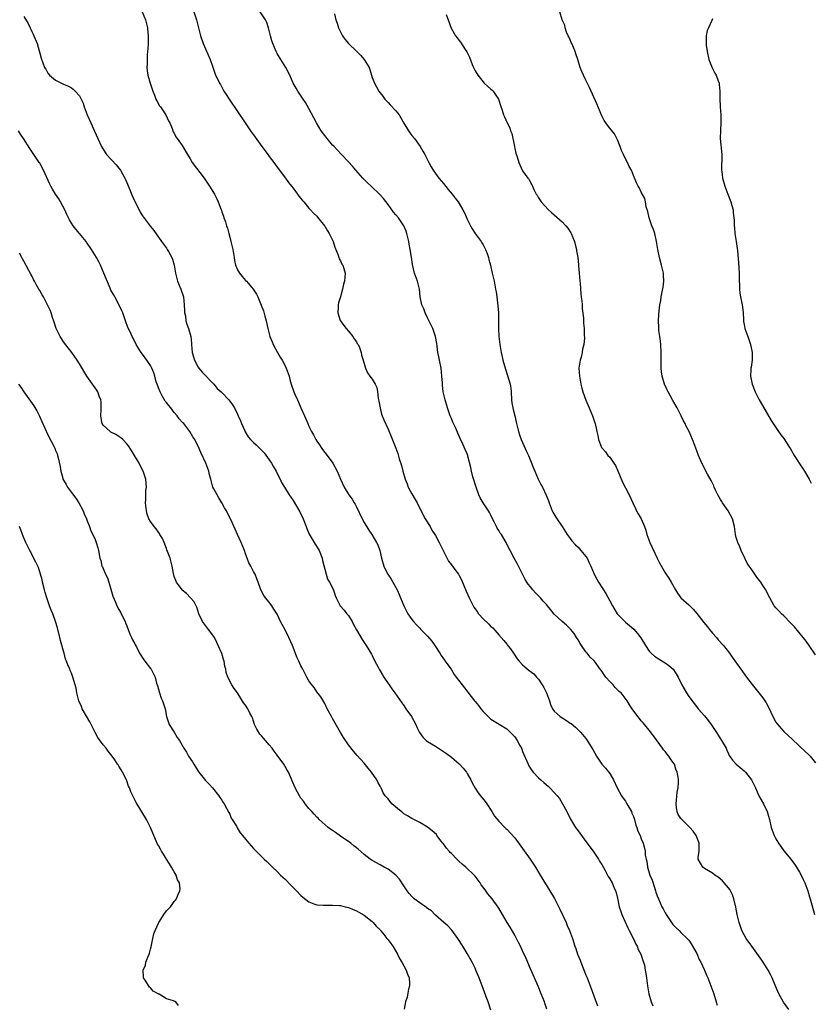
# Model space of a CAD drawing. Units: inches. Extents: x 2562000 to 2565000, y 1509000 to 1512000.
# Drawn here: x 2562922 to 2563122, y 1510584 to 1510833 of the extents above; entities that cross this region are included whole.
import ezdxf

# ---------------------------------------------------------------- set-up
doc = ezdxf.new("R2010")
doc.units = ezdxf.units.IN
doc.header["$MEASUREMENT"] = 0
doc.layers.add('LD25621509_10ft', color=52, linetype='Continuous')

msp = doc.modelspace()

# ---------------------------------------------------------------- linework, layer by layer
at = {"layer": 'LD25621509_10ft'}
for points, elevation in [([(2562952.9, 1510835), (2562953.74, 1510833), (2562953.98, 1510831.98), (2562954.24, 1510831), (2562954.32, 1510829.68), (2562954.38, 1510829), (2562954.35, 1510827), (2562954.31, 1510825.69), (2562954.26, 1510825), (2562954.17, 1510824.17), (2562954.12, 1510823), (2562954.12, 1510821.88), (2562954.07, 1510821), (2562954.15, 1510820.15), (2562954.33, 1510819), (2562954.91, 1510817), (2562955.6, 1510815), (2562956, 1510814), (2562956.36, 1510813), (2562956.55, 1510812.55), (2562957.28, 1510811.28), (2562957.49, 1510811), (2562958.87, 1510809), (2562959.52, 1510807.52), (2562959.83, 1510807), (2562960.48, 1510805.52), (2562960.64, 1510805), (2562960.74, 1510804.74), (2562961, 1510804.34), (2562961.42, 1510803.42), (2562961.74, 1510803), (2562963, 1510801.22), (2562963.84, 1510799.84), (2562964.3, 1510799), (2562965, 1510797.91), (2562965.54, 1510797), (2562968.52, 1510793), (2562969.91, 1510791), (2562971.14, 1510789), (2562971.78, 1510787.78), (2562972.12, 1510787), (2562972.74, 1510785.26), (2562972.89, 1510784.89), (2562973, 1510784.5), (2562973.4, 1510783.4), (2562973.52, 1510783), (2562973.95, 1510781.95), (2562974.16, 1510781), (2562974.41, 1510780.41), (2562974.75, 1510779), (2562975, 1510778.08), (2562975.32, 1510777), (2562975.65, 1510775.65), (2562975.77, 1510775), (2562976.08, 1510773), (2562976.21, 1510772.21), (2562976.5, 1510771), (2562977, 1510769.84), (2562977.47, 1510769), (2562978.13, 1510768.13), (2562979, 1510767.19), (2562979.2, 1510767), (2562980.96, 1510765), (2562981.74, 1510763.74), (2562982.08, 1510763), (2562982.97, 1510760.97), (2562983.51, 1510759.51), (2562983.87, 1510758.13), (2562984.2, 1510757), (2562984.64, 1510755), (2562985.17, 1510753), (2562985.71, 1510751.71), (2562985.97, 1510751), (2562987.06, 1510749), (2562987.76, 1510747.76), (2562988.23, 1510747), (2562989, 1510745.59), (2562989.3, 1510745), (2562989.98, 1510743), (2562990.19, 1510742.19), (2562990.52, 1510741), (2562991.21, 1510739), (2562991.36, 1510738.64), (2562992.11, 1510737), (2562992.41, 1510736.41), (2562993, 1510734.96), (2562993.86, 1510733), (2562994.7, 1510731), (2562995, 1510730.33), (2562995.66, 1510729), (2562996.18, 1510728.18), (2562996.75, 1510727), (2562997, 1510726.61), (2562997.67, 1510725.67), (2562998.08, 1510725), (2562998.45, 1510724.45), (2562999, 1510723.7), (2562999.59, 1510723), (2563001.01, 1510721), (2563002.14, 1510719), (2563003.01, 1510717), (2563003.93, 1510715), (2563005.1, 1510713), (2563005.9, 1510711.9), (2563006.43, 1510711), (2563006.66, 1510710.66), (2563007, 1510710.03), (2563008.49, 1510707), (2563009, 1510706.06), (2563010.14, 1510704.14), (2563010.91, 1510703), (2563012.12, 1510701), (2563012.41, 1510700.41), (2563012.93, 1510699), (2563013.39, 1510697), (2563013.94, 1510695), (2563014.28, 1510694.28), (2563014.91, 1510693), (2563015.75, 1510691.75), (2563017, 1510689.58), (2563017.32, 1510689), (2563017.81, 1510687.81), (2563018.17, 1510687), (2563018.99, 1510685), (2563019.66, 1510683.66), (2563020.04, 1510683), (2563021, 1510681.54), (2563021.42, 1510681), (2563022.17, 1510680.17), (2563023, 1510679.35), (2563023.32, 1510679), (2563025, 1510677.34), (2563026.08, 1510676.08), (2563026.85, 1510675), (2563028.1, 1510673), (2563028.42, 1510672.42), (2563029.26, 1510671.26), (2563029.47, 1510671), (2563030.07, 1510670.07), (2563030.91, 1510669), (2563031.68, 1510667.68), (2563032.23, 1510667), (2563034.31, 1510664.31), (2563036.83, 1510661), (2563037, 1510660.79), (2563037.83, 1510659.83), (2563038.43, 1510659), (2563039, 1510658.3), (2563040.34, 1510657), (2563041, 1510656.4), (2563043.08, 1510655.08), (2563045, 1510653.89), (2563046.47, 1510652.47), (2563047, 1510651.86), (2563047.61, 1510651), (2563048.3, 1510649.7), (2563048.7, 1510649), (2563048.79, 1510648.79), (2563049, 1510648.23), (2563050.39, 1510645), (2563050.59, 1510644.59), (2563051, 1510643.91), (2563051.37, 1510643.37), (2563051.65, 1510643), (2563053, 1510641.53), (2563053.57, 1510641), (2563054.34, 1510640.34), (2563055, 1510639.75), (2563055.42, 1510639.42), (2563055.88, 1510639), (2563057, 1510637.87), (2563057.76, 1510637), (2563058.3, 1510636.3), (2563059.1, 1510635), (2563060.15, 1510633), (2563061.08, 1510631.08), (2563061.84, 1510629.84), (2563062.37, 1510629), (2563063, 1510628.12), (2563065, 1510625.48), (2563066.04, 1510624.04), (2563067, 1510622.75), (2563068.15, 1510621), (2563068.47, 1510620.47), (2563069, 1510619.65), (2563069.83, 1510618.17), (2563070.63, 1510616.63), (2563071, 1510616.06), (2563071.6, 1510615), (2563072.05, 1510613.95), (2563072.49, 1510613), (2563072.62, 1510612.62), (2563073, 1510611.13), (2563073.44, 1510609), (2563073.81, 1510607.81), (2563074.08, 1510607), (2563075.63, 1510603.63), (2563075.96, 1510603), (2563076.92, 1510601.08), (2563077.57, 1510599.57), (2563077.93, 1510599), (2563078.22, 1510598.22), (2563078.91, 1510597), (2563079, 1510596.75), (2563079.41, 1510595.41), (2563079.57, 1510595), (2563079.76, 1510594.24), (2563080.01, 1510593), (2563080.13, 1510592.13), (2563080.33, 1510591), (2563080.6, 1510589), (2563080.92, 1510587), (2563081.48, 1510585), (2563081.93, 1510583.93)], 9290), ([(2562965.93, 1510835), (2562966.6, 1510833), (2562967.62, 1510829), (2562968.3, 1510827), (2562970.08, 1510823), (2562970.68, 1510821.32), (2562971.31, 1510819.31), (2562972.39, 1510817), (2562972.63, 1510816.63), (2562973.55, 1510815), (2562974.14, 1510814.14), (2562974.84, 1510813), (2562977, 1510809.87), (2562978.87, 1510807), (2562980.23, 1510805), (2562981.39, 1510803.39), (2562983.09, 1510801), (2562983.92, 1510799.92), (2562984.59, 1510799), (2562985, 1510798.5), (2562986.14, 1510797), (2562987, 1510795.8), (2562989.08, 1510793), (2562989.89, 1510791.89), (2562990.61, 1510791), (2562991, 1510790.45), (2562992.15, 1510789), (2562992.49, 1510788.49), (2562993.37, 1510787.37), (2562993.73, 1510787), (2562995, 1510785.45), (2562995.42, 1510785), (2562996.16, 1510784.16), (2562997, 1510783.37), (2562997.17, 1510783.18), (2562998.91, 1510781), (2562999, 1510780.87), (2562999.67, 1510779.67), (2563000.15, 1510779), (2563001, 1510777.36), (2563001.17, 1510777), (2563001.58, 1510775.58), (2563002.4, 1510773.6), (2563002.58, 1510773), (2563002.66, 1510772.66), (2563003, 1510772.1), (2563003.31, 1510771.31), (2563003.54, 1510771), (2563003.85, 1510770.15), (2563004.16, 1510769), (2563003.99, 1510767), (2563003.77, 1510766.23), (2563003.5, 1510765), (2563003, 1510763.05), (2563002.46, 1510761.54), (2563002.37, 1510761), (2563002.44, 1510760.44), (2563002.33, 1510759), (2563002.94, 1510757.06), (2563003, 1510756.94), (2563003.82, 1510755.82), (2563004.45, 1510755), (2563005, 1510754.36), (2563006.1, 1510753), (2563006.41, 1510752.41), (2563007, 1510751.7), (2563007.23, 1510751.23), (2563007.42, 1510751), (2563007.75, 1510750.25), (2563008.18, 1510749), (2563008.32, 1510748.32), (2563008.68, 1510747), (2563009.3, 1510745), (2563009.81, 1510743.81), (2563010.39, 1510743), (2563011, 1510742.21), (2563011.71, 1510741), (2563012.15, 1510740.15), (2563012.33, 1510739), (2563012.52, 1510737.48), (2563012.62, 1510737), (2563012.65, 1510736.65), (2563012.98, 1510735), (2563013.38, 1510733.38), (2563013.55, 1510733), (2563013.95, 1510731.95), (2563015, 1510729.64), (2563015.76, 1510727.76), (2563017, 1510724.82), (2563017.46, 1510723.46), (2563017.85, 1510722.15), (2563018.42, 1510720.42), (2563018.76, 1510719), (2563019.32, 1510717), (2563019.8, 1510715.8), (2563020.11, 1510715), (2563021, 1510713.27), (2563021.86, 1510711.86), (2563022.33, 1510711), (2563023.91, 1510707.91), (2563024.41, 1510707), (2563025.61, 1510705), (2563026.09, 1510704.09), (2563026.86, 1510703), (2563027, 1510702.77), (2563027.96, 1510701), (2563028.27, 1510700.27), (2563028.95, 1510699), (2563030.26, 1510696.26), (2563031, 1510695.33), (2563032.15, 1510693.85), (2563032.8, 1510693), (2563033, 1510692.69), (2563033.58, 1510691.58), (2563034.73, 1510688.73), (2563035.47, 1510687), (2563036.47, 1510685), (2563036.68, 1510684.68), (2563037, 1510684.21), (2563037.53, 1510683.53), (2563037.89, 1510683), (2563039, 1510681.73), (2563040.41, 1510680.41), (2563041, 1510679.8), (2563041.44, 1510679.44), (2563043, 1510677.7), (2563044.25, 1510676.25), (2563045, 1510675.29), (2563045.14, 1510675.14), (2563045.91, 1510674.09), (2563046.74, 1510673), (2563047.64, 1510671.64), (2563048.11, 1510671), (2563049, 1510670.09), (2563049.56, 1510669.56), (2563050.69, 1510668.69), (2563051.81, 1510667.81), (2563052.55, 1510667), (2563053, 1510666.46), (2563053.96, 1510665), (2563054.34, 1510664.34), (2563055.02, 1510663.02), (2563055.76, 1510661), (2563056.03, 1510660.03), (2563056.53, 1510659), (2563057, 1510658.4), (2563058.53, 1510657), (2563060.05, 1510656.05), (2563061, 1510655.37), (2563061.23, 1510655.23), (2563062.34, 1510654.34), (2563063.75, 1510653), (2563065, 1510651.47), (2563065.33, 1510651), (2563066.72, 1510648.72), (2563067.64, 1510647), (2563068.98, 1510645), (2563069.97, 1510643.97), (2563071, 1510642.61), (2563071.94, 1510641), (2563072.92, 1510639), (2563074.03, 1510637), (2563074.4, 1510636.4), (2563075, 1510635.62), (2563075.37, 1510635), (2563076.48, 1510633), (2563076.64, 1510632.64), (2563077, 1510631.77), (2563077.26, 1510631), (2563077.62, 1510629.62), (2563077.87, 1510629), (2563078.1, 1510628.11), (2563078.67, 1510627), (2563079, 1510626.13), (2563079.46, 1510625), (2563079.8, 1510623.8), (2563079.94, 1510623), (2563080.01, 1510621.99), (2563080.22, 1510621), (2563080.38, 1510620.38), (2563080.57, 1510619), (2563081, 1510617.52), (2563081.17, 1510617), (2563081.7, 1510615.7), (2563082.43, 1510613.57), (2563082.61, 1510613), (2563082.68, 1510612.68), (2563083, 1510611.73), (2563083.34, 1510611), (2563084.22, 1510609), (2563084.49, 1510608.49), (2563085, 1510607.43), (2563085.17, 1510607.17), (2563085.25, 1510607), (2563085.99, 1510605.99), (2563086.65, 1510605), (2563087, 1510604.53), (2563087.75, 1510603.75), (2563088.52, 1510603), (2563089, 1510602.47), (2563090.58, 1510601), (2563091, 1510600.51), (2563091.58, 1510599.58), (2563093, 1510597.14), (2563093.64, 1510595.64), (2563094.04, 1510595), (2563095, 1510593), (2563095.55, 1510591.55), (2563095.8, 1510591), (2563096.32, 1510589.68), (2563096.58, 1510589), (2563097.28, 1510587), (2563097.9, 1510585), (2563098.15, 1510584.15)], 9300), ([(2563116.3, 1510583), (2563114.91, 1510584.91), (2563113.76, 1510587), (2563113, 1510588.74), (2563112.04, 1510591), (2563111.72, 1510591.72), (2563111.02, 1510593), (2563109.75, 1510595), (2563109.45, 1510595.45), (2563106.91, 1510599), (2563105.52, 1510601), (2563105, 1510601.91), (2563104.41, 1510603), (2563104.03, 1510604.03), (2563103.7, 1510605), (2563103.25, 1510607), (2563102.89, 1510608.89), (2563102.37, 1510611), (2563102.01, 1510612.01), (2563101.51, 1510613), (2563101.33, 1510613.33), (2563101, 1510613.75), (2563099.95, 1510615), (2563099.49, 1510615.49), (2563098.43, 1510616.43), (2563097.6, 1510617), (2563097, 1510617.45), (2563095.93, 1510618.07), (2563095, 1510618.64), (2563094.56, 1510619), (2563093.96, 1510619.96), (2563093.4, 1510621), (2563093.38, 1510621.38), (2563093.62, 1510623), (2563093.58, 1510623.58), (2563093.65, 1510625), (2563093, 1510626.59), (2563092.85, 1510627), (2563092.08, 1510628.08), (2563091.27, 1510629), (2563089.21, 1510631), (2563089, 1510631.28), (2563088.31, 1510632.31), (2563088.02, 1510633), (2563087.91, 1510634.09), (2563087.78, 1510635), (2563087.92, 1510635.93), (2563088.06, 1510637.94), (2563088.31, 1510639), (2563088.37, 1510640.37), (2563088.38, 1510641), (2563088.31, 1510641.69), (2563088.08, 1510643), (2563087.73, 1510643.73), (2563087.34, 1510645), (2563087, 1510645.51), (2563086.33, 1510646.33), (2563085.96, 1510647), (2563085.5, 1510647.5), (2563085, 1510648.2), (2563084.61, 1510648.61), (2563084.35, 1510649), (2563083, 1510650.89), (2563082.11, 1510652.11), (2563081, 1510653.6), (2563079.43, 1510655.43), (2563079, 1510655.96), (2563078.51, 1510656.51), (2563078.1, 1510657), (2563076.69, 1510659), (2563076, 1510660), (2563075.45, 1510661), (2563073.87, 1510663), (2563073.39, 1510663.39), (2563073, 1510663.81), (2563072.38, 1510664.38), (2563071.87, 1510665), (2563071, 1510665.9), (2563070.04, 1510667), (2563069.59, 1510667.59), (2563069, 1510668.49), (2563068.6, 1510669), (2563067.14, 1510671), (2563067, 1510671.17), (2563066.05, 1510672.05), (2563065.31, 1510673), (2563065, 1510673.35), (2563063.88, 1510675), (2563063.51, 1510675.51), (2563063, 1510676.43), (2563062.66, 1510677), (2563062, 1510678), (2563061.13, 1510679.13), (2563060.12, 1510680.12), (2563059, 1510681.07), (2563057, 1510682.92), (2563056.02, 1510684.02), (2563055.28, 1510685), (2563055, 1510685.32), (2563054.18, 1510686.18), (2563053.49, 1510687), (2563053, 1510687.54), (2563052.24, 1510688.24), (2563051.58, 1510689), (2563051, 1510689.76), (2563050.43, 1510690.43), (2563050.06, 1510691), (2563049.67, 1510691.67), (2563048.96, 1510692.96), (2563047.95, 1510695), (2563047.65, 1510695.65), (2563046.91, 1510697), (2563045.88, 1510699), (2563045.54, 1510699.54), (2563044.84, 1510701), (2563044.63, 1510701.37), (2563043.64, 1510703), (2563043.37, 1510703.37), (2563043, 1510704), (2563042.58, 1510704.58), (2563042.39, 1510705), (2563041.82, 1510706.18), (2563041.38, 1510707), (2563041, 1510707.86), (2563040.6, 1510708.6), (2563040.36, 1510709), (2563039.06, 1510711), (2563038.27, 1510712.27), (2563037.93, 1510713), (2563037.23, 1510715), (2563036.46, 1510717.54), (2563036.05, 1510719), (2563035.9, 1510719.9), (2563035.19, 1510722.81), (2563035.16, 1510723), (2563035, 1510723.42), (2563034.5, 1510724.5), (2563033.73, 1510726.27), (2563033.35, 1510727), (2563033.22, 1510727.22), (2563033, 1510727.81), (2563032.62, 1510728.62), (2563032.49, 1510729), (2563032.12, 1510729.88), (2563031.57, 1510731), (2563031.37, 1510731.37), (2563031, 1510732.31), (2563030.79, 1510732.79), (2563030.73, 1510733), (2563030.24, 1510734.24), (2563030.02, 1510735), (2563029.41, 1510737), (2563028.97, 1510739), (2563028.79, 1510740.79), (2563028.73, 1510741.27), (2563028.63, 1510743), (2563028.4, 1510745), (2563028.02, 1510747), (2563027.84, 1510747.84), (2563027.62, 1510749), (2563027.43, 1510750.57), (2563027.29, 1510751.29), (2563027.02, 1510753), (2563026.31, 1510755), (2563025, 1510757.73), (2563024.36, 1510759), (2563024.02, 1510760.02), (2563023.55, 1510761), (2563023.15, 1510763), (2563022.92, 1510765), (2563022.41, 1510767), (2563021.72, 1510769), (2563021.18, 1510771.18), (2563020.92, 1510773.08), (2563020.62, 1510775), (2563020.35, 1510776.35), (2563020.25, 1510777), (2563019.76, 1510779), (2563019.58, 1510779.58), (2563018.99, 1510780.99), (2563017.62, 1510783), (2563017, 1510783.75), (2563016.39, 1510784.39), (2563015, 1510786.38), (2563013.84, 1510787.84), (2563013, 1510788.84), (2563010.7, 1510791), (2563009.8, 1510791.8), (2563008.66, 1510793), (2563006.87, 1510795), (2563006.01, 1510796.01), (2563005, 1510797.13), (2563003.2, 1510799), (2563002.17, 1510800.17), (2563001.35, 1510801), (2563001, 1510801.38), (2562999.64, 1510803), (2562999.37, 1510803.37), (2562999, 1510803.81), (2562998.14, 1510805), (2562996.92, 1510807), (2562996.28, 1510808.28), (2562995, 1510810.6), (2562994.13, 1510812.13), (2562993.52, 1510813), (2562992.2, 1510815), (2562991.78, 1510815.78), (2562991.06, 1510817), (2562990.17, 1510819), (2562989.18, 1510821), (2562987.95, 1510823), (2562987, 1510824.49), (2562986.71, 1510825), (2562985.86, 1510827), (2562985.66, 1510827.66), (2562985.29, 1510829), (2562984.8, 1510831), (2562984.34, 1510832.34), (2562984.04, 1510833), (2562982.73, 1510835)], 9310), ([(2563001.45, 1510834.55), (2563001.82, 1510833), (2563002.15, 1510832.15), (2563002.48, 1510831), (2563003, 1510829.93), (2563003.51, 1510829), (2563004.11, 1510828.11), (2563005.04, 1510827), (2563007, 1510825.06), (2563008.08, 1510824.08), (2563009.01, 1510823), (2563010.19, 1510821), (2563010.44, 1510820.44), (2563010.81, 1510819), (2563011, 1510818.45), (2563011.56, 1510817), (2563012.09, 1510816.09), (2563012.68, 1510815), (2563013, 1510814.55), (2563013.71, 1510813.71), (2563014.22, 1510813), (2563015, 1510812.14), (2563015.57, 1510811.57), (2563017, 1510809.99), (2563017.8, 1510809), (2563018.27, 1510808.27), (2563019, 1510806.89), (2563020.14, 1510805), (2563020.47, 1510804.47), (2563021, 1510803.81), (2563021.68, 1510803), (2563023.13, 1510801), (2563023.82, 1510799.82), (2563024.27, 1510799), (2563025.28, 1510797), (2563025.87, 1510795.87), (2563026.38, 1510795), (2563027, 1510794.18), (2563027.82, 1510793), (2563029, 1510791.65), (2563030.18, 1510790.18), (2563031.17, 1510789), (2563031.96, 1510787.96), (2563032.76, 1510787), (2563033, 1510786.63), (2563033.94, 1510785), (2563034.29, 1510784.29), (2563035, 1510782.68), (2563035.81, 1510781), (2563036.22, 1510780.22), (2563037.04, 1510779), (2563038.5, 1510777), (2563038.69, 1510776.68), (2563039, 1510776.2), (2563039.65, 1510775), (2563040.03, 1510773.97), (2563040.36, 1510773), (2563040.46, 1510772.46), (2563040.88, 1510771), (2563041.34, 1510769), (2563041.63, 1510767.63), (2563041.79, 1510767), (2563042.19, 1510765), (2563042.31, 1510764.31), (2563042.51, 1510763), (2563042.78, 1510760.78), (2563042.91, 1510759), (2563042.92, 1510757.08), (2563042.93, 1510756.93), (2563042.93, 1510755), (2563043.03, 1510753), (2563043.23, 1510751), (2563043.55, 1510749), (2563043.84, 1510747.84), (2563044.03, 1510747), (2563044.4, 1510745.6), (2563045.82, 1510741), (2563045.99, 1510739.99), (2563046.12, 1510739), (2563046.21, 1510737), (2563046.28, 1510736.28), (2563046.5, 1510735), (2563046.59, 1510734.59), (2563047.03, 1510733), (2563047.47, 1510731), (2563047.95, 1510729), (2563048.21, 1510728.21), (2563048.66, 1510727), (2563049.99, 1510723.99), (2563050.45, 1510723), (2563051, 1510721.7), (2563051.77, 1510719.77), (2563052.05, 1510719), (2563052.97, 1510716.97), (2563053.64, 1510715.64), (2563054.02, 1510715), (2563054.98, 1510712.98), (2563055.54, 1510711.54), (2563055.72, 1510711), (2563056.5, 1510709), (2563056.65, 1510708.65), (2563057.36, 1510707.36), (2563059, 1510705.02), (2563060.25, 1510703), (2563061, 1510701.96), (2563061.42, 1510701.42), (2563062.36, 1510700.36), (2563063, 1510699.77), (2563063.39, 1510699.39), (2563063.75, 1510699), (2563065, 1510697.47), (2563065.31, 1510697), (2563065.82, 1510695.82), (2563066.24, 1510695), (2563067.08, 1510693), (2563067.75, 1510691.75), (2563068.19, 1510691), (2563069.31, 1510689.31), (2563070.07, 1510688.07), (2563071, 1510686.24), (2563071.68, 1510685), (2563072.91, 1510683), (2563073, 1510682.89), (2563074.82, 1510681), (2563075, 1510680.84), (2563076.05, 1510680.05), (2563077.07, 1510679.07), (2563078.04, 1510678.04), (2563078.87, 1510676.87), (2563080.02, 1510675), (2563081, 1510673.54), (2563081.51, 1510673), (2563082.3, 1510672.3), (2563083, 1510671.88), (2563083.52, 1510671.52), (2563085, 1510670.62), (2563085.93, 1510669.93), (2563087.03, 1510669), (2563087.83, 1510667.83), (2563088.28, 1510667), (2563089.2, 1510665), (2563090.39, 1510663), (2563091, 1510662.05), (2563092.31, 1510660.31), (2563093.19, 1510659.19), (2563093.37, 1510659), (2563095, 1510657.17), (2563095.98, 1510655.98), (2563096.64, 1510655), (2563097, 1510654.52), (2563097.97, 1510653), (2563099.29, 1510651), (2563100.41, 1510649), (2563100.57, 1510648.57), (2563101, 1510647.61), (2563101.2, 1510647.2), (2563102.01, 1510646.01), (2563102.99, 1510645), (2563105, 1510643.32), (2563105.29, 1510643), (2563106.84, 1510641), (2563106.9, 1510640.9), (2563107, 1510640.71), (2563107.82, 1510639), (2563108.73, 1510637), (2563109.83, 1510635), (2563110.82, 1510633), (2563111.31, 1510631.31), (2563111.39, 1510631), (2563111.83, 1510629), (2563112.56, 1510627), (2563113, 1510626.14), (2563113.69, 1510625), (2563114.21, 1510624.21), (2563115, 1510623.13), (2563116.77, 1510621), (2563117.74, 1510619.74), (2563118.23, 1510619), (2563119, 1510617.7), (2563119.36, 1510617), (2563119.89, 1510615.89), (2563120.28, 1510615), (2563121.07, 1510613), (2563121.52, 1510611.52), (2563121.7, 1510611), (2563122.78, 1510607)], 9320), ([(2563029.67, 1510834.33), (2563030.18, 1510833), (2563030.92, 1510830.92), (2563032.04, 1510829), (2563032.46, 1510828.46), (2563033, 1510827.8), (2563033.33, 1510827.33), (2563034.48, 1510825.52), (2563034.89, 1510824.89), (2563035.55, 1510823.55), (2563036.28, 1510821.72), (2563036.59, 1510821), (2563037, 1510820.16), (2563037.65, 1510819), (2563039, 1510817.32), (2563039.32, 1510817), (2563041, 1510815.49), (2563041.27, 1510815.27), (2563041.54, 1510815), (2563042.92, 1510813), (2563043.38, 1510811.38), (2563043.8, 1510810.2), (2563044.18, 1510809), (2563044.46, 1510808.46), (2563045.1, 1510807), (2563045.74, 1510805.74), (2563045.95, 1510805), (2563046.26, 1510804.26), (2563046.92, 1510801), (2563047, 1510800.51), (2563047.29, 1510799.29), (2563047.62, 1510798.38), (2563048.06, 1510797), (2563048.34, 1510796.34), (2563049, 1510794.87), (2563050.33, 1510793), (2563050.66, 1510792.66), (2563051, 1510791.95), (2563051.36, 1510791.36), (2563051.49, 1510791), (2563051.86, 1510790.14), (2563052.46, 1510789), (2563052.68, 1510788.68), (2563053, 1510788.08), (2563053.69, 1510787), (2563055.53, 1510785), (2563056.32, 1510784.32), (2563057, 1510783.71), (2563059, 1510781.98), (2563059.92, 1510781), (2563060.41, 1510780.41), (2563061.19, 1510779.19), (2563061.29, 1510779), (2563062.12, 1510777), (2563062.28, 1510776.28), (2563062.62, 1510775), (2563062.66, 1510774.66), (2563062.94, 1510772.94), (2563063.14, 1510771.14), (2563063.16, 1510770.84), (2563063.31, 1510769), (2563063.45, 1510767), (2563063.51, 1510766.49), (2563063.71, 1510763.71), (2563063.83, 1510763), (2563063.95, 1510762.05), (2563064.02, 1510761), (2563064.05, 1510760.05), (2563064.37, 1510757.63), (2563064.39, 1510756.39), (2563064.56, 1510755), (2563064.58, 1510753.42), (2563064.6, 1510752.6), (2563064.43, 1510751), (2563064.15, 1510749.85), (2563064.06, 1510749), (2563063.77, 1510747.77), (2563063.55, 1510747), (2563063.46, 1510746.54), (2563063.24, 1510745), (2563063.35, 1510743), (2563063.75, 1510741), (2563063.98, 1510739.98), (2563064.26, 1510739), (2563064.94, 1510736.94), (2563065.83, 1510735), (2563066.7, 1510733), (2563067.24, 1510731.24), (2563067.35, 1510731), (2563067.77, 1510729), (2563068.03, 1510728.03), (2563068.16, 1510727), (2563068.91, 1510725), (2563069, 1510724.87), (2563069.91, 1510723.91), (2563070.54, 1510723), (2563071, 1510722.5), (2563072.07, 1510721), (2563072.44, 1510720.44), (2563073.05, 1510719.05), (2563074.22, 1510716.22), (2563075, 1510714.75), (2563075.91, 1510713), (2563076.83, 1510711), (2563077.53, 1510709.53), (2563077.82, 1510709), (2563078.21, 1510708.21), (2563079, 1510706.95), (2563079.8, 1510705), (2563080.11, 1510704.11), (2563080.4, 1510703), (2563081.19, 1510701), (2563083, 1510697.01), (2563083.66, 1510695.66), (2563085, 1510693.35), (2563085.96, 1510691.96), (2563086.54, 1510691), (2563087.6, 1510689), (2563088.16, 1510688.16), (2563089, 1510687.02), (2563091, 1510685.22), (2563092.12, 1510684.12), (2563093.04, 1510683.04), (2563094.79, 1510680.79), (2563095.7, 1510679.69), (2563096.22, 1510679), (2563097, 1510678.05), (2563097.99, 1510677), (2563098.44, 1510676.44), (2563099.78, 1510675), (2563101.3, 1510673), (2563101.99, 1510671.99), (2563104.11, 1510669), (2563105.57, 1510667), (2563107, 1510665.08), (2563109.72, 1510661.72), (2563110.18, 1510661), (2563110.51, 1510660.51), (2563111.19, 1510659.19), (2563112.23, 1510657), (2563113, 1510655.61), (2563113.25, 1510655.25), (2563115, 1510653.25), (2563116.19, 1510652.19), (2563117, 1510651.4), (2563119, 1510649.57), (2563120.32, 1510648.32), (2563121.32, 1510647.32), (2563121.62, 1510647), (2563123, 1510645.34)], 9330), ([(2563123, 1510672.62), (2563121.37, 1510675), (2563121.23, 1510675.23), (2563120.4, 1510676.4), (2563119.92, 1510677), (2563117.68, 1510679.68), (2563117, 1510680.37), (2563116.71, 1510680.71), (2563115, 1510682.44), (2563114.38, 1510683), (2563113.76, 1510683.76), (2563113, 1510684.51), (2563112.58, 1510685), (2563111.48, 1510687), (2563111, 1510687.93), (2563110.66, 1510688.66), (2563110.47, 1510689), (2563109.9, 1510689.9), (2563109.18, 1510691), (2563108.22, 1510692.22), (2563107.66, 1510693), (2563107, 1510693.98), (2563106.23, 1510695), (2563105.77, 1510695.77), (2563105.12, 1510697), (2563104.23, 1510699), (2563103.93, 1510699.93), (2563103.4, 1510701), (2563103, 1510702.27), (2563102.81, 1510703), (2563102.55, 1510705), (2563102.03, 1510707), (2563100.9, 1510709), (2563099.53, 1510711), (2563099.35, 1510711.35), (2563099, 1510711.85), (2563098.34, 1510713), (2563097.77, 1510714.23), (2563097.44, 1510715), (2563097.33, 1510715.33), (2563097, 1510715.94), (2563096.68, 1510716.68), (2563095.74, 1510718.26), (2563094.25, 1510721), (2563093.41, 1510723), (2563093, 1510724.11), (2563092.78, 1510724.78), (2563092.5, 1510725.5), (2563091.94, 1510727), (2563091.05, 1510729), (2563090.34, 1510730.34), (2563090.05, 1510731), (2563089.68, 1510731.68), (2563089.05, 1510733), (2563088.03, 1510735), (2563087, 1510736.83), (2563085.82, 1510739), (2563085.54, 1510739.54), (2563084.87, 1510741), (2563084.27, 1510743), (2563084.11, 1510744.11), (2563084.02, 1510745), (2563084.03, 1510745.97), (2563084.02, 1510747), (2563084.05, 1510749), (2563083.93, 1510751), (2563083.83, 1510751.83), (2563083.64, 1510753), (2563083.43, 1510754.57), (2563083.39, 1510755), (2563083.4, 1510755.4), (2563083.33, 1510757), (2563083.41, 1510758.59), (2563083.54, 1510759.54), (2563083.71, 1510761), (2563083.91, 1510762.09), (2563084.04, 1510763), (2563084.26, 1510764.26), (2563084.53, 1510765.47), (2563084.7, 1510767), (2563084.59, 1510768.59), (2563084.58, 1510769), (2563084.09, 1510771), (2563083.55, 1510773), (2563083.18, 1510775), (2563082.85, 1510777), (2563082.37, 1510779), (2563082.06, 1510780.06), (2563081.69, 1510781), (2563080.98, 1510783), (2563080.63, 1510784.63), (2563080.25, 1510785.75), (2563080.03, 1510787), (2563079.86, 1510787.86), (2563079, 1510789.47), (2563078.51, 1510790.51), (2563078.18, 1510791), (2563077.81, 1510791.81), (2563077, 1510793.66), (2563076.48, 1510795), (2563075.95, 1510795.95), (2563075.48, 1510797), (2563075, 1510797.93), (2563074.48, 1510799), (2563074.03, 1510800.03), (2563073.64, 1510801), (2563073, 1510802.73), (2563072.18, 1510804.18), (2563071, 1510805.63), (2563070.41, 1510806.41), (2563070.03, 1510807), (2563069.6, 1510807.6), (2563069, 1510808.78), (2563067.78, 1510811.78), (2563065.93, 1510815.93), (2563065, 1510817.78), (2563064.36, 1510819), (2563063.96, 1510819.96), (2563063.55, 1510821), (2563062.99, 1510823), (2563062.45, 1510824.45), (2563062.29, 1510825), (2563061.42, 1510827), (2563061.3, 1510827.3), (2563061, 1510827.99), (2563060.69, 1510828.69), (2563060.52, 1510829), (2563060.09, 1510829.91), (2563059.72, 1510831), (2563059.64, 1510831.64), (2563059.03, 1510833), (2563058.4, 1510835)], 9340), ([(2562923, 1510833.84), (2562924.08, 1510832.08), (2562924.59, 1510831), (2562925, 1510830.04), (2562925.37, 1510829.37), (2562925.53, 1510829), (2562926.31, 1510827), (2562926.86, 1510825.14), (2562927, 1510824.6), (2562927.36, 1510823.36), (2562928.2, 1510821), (2562928.51, 1510820.51), (2562929, 1510819.54), (2562929.42, 1510819), (2562931, 1510817.73), (2562932.51, 1510817), (2562932.87, 1510816.87), (2562933, 1510816.79), (2562934.24, 1510816.24), (2562935, 1510815.79), (2562935.45, 1510815.45), (2562935.98, 1510815), (2562937, 1510813.82), (2562937.95, 1510811.95), (2562938.23, 1510811), (2562939.02, 1510809), (2562939.89, 1510807), (2562940.87, 1510804.87), (2562941.66, 1510803), (2562942.6, 1510801), (2562943.5, 1510799.5), (2562943.89, 1510799), (2562946.34, 1510796.34), (2562947, 1510795.54), (2562947.39, 1510795), (2562948.49, 1510793), (2562948.66, 1510792.66), (2562949.87, 1510789.87), (2562950.21, 1510789), (2562951, 1510787.13), (2562952.08, 1510785), (2562952.41, 1510784.41), (2562953, 1510783.46), (2562953.19, 1510783.19), (2562955, 1510780.79), (2562955.79, 1510779.79), (2562957.78, 1510777), (2562958.3, 1510776.3), (2562959, 1510775.34), (2562959.23, 1510775), (2562959.53, 1510774.47), (2562960.4, 1510773), (2562960.58, 1510772.58), (2562961, 1510771), (2562961.29, 1510769), (2562961.82, 1510767), (2562962.65, 1510765), (2562963.3, 1510763), (2562963.51, 1510761), (2562963.56, 1510759.56), (2562963.61, 1510759), (2562963.79, 1510758.21), (2562963.95, 1510757), (2562964.16, 1510756.16), (2562964.58, 1510755), (2562965.15, 1510753), (2562965.35, 1510751.35), (2562965.36, 1510751), (2562965.55, 1510749), (2562965.86, 1510747.86), (2562966.11, 1510747), (2562967, 1510745.27), (2562967.18, 1510745), (2562968.01, 1510744.01), (2562971, 1510741), (2562971.86, 1510739.86), (2562972.86, 1510739), (2562973, 1510738.86), (2562974.77, 1510737), (2562975, 1510736.72), (2562975.74, 1510735.74), (2562976.18, 1510735), (2562977, 1510733.44), (2562977.17, 1510733), (2562977.74, 1510731.74), (2562977.99, 1510731), (2562978.79, 1510729.21), (2562978.91, 1510728.91), (2562979.66, 1510727.66), (2562980.26, 1510727), (2562981, 1510726.23), (2562981.64, 1510725.64), (2562983, 1510724.29), (2562983.66, 1510723.66), (2562985, 1510721.86), (2562985.58, 1510721), (2562986.1, 1510720.1), (2562986.71, 1510719), (2562987, 1510718.41), (2562987.75, 1510717), (2562988.12, 1510716.12), (2562988.81, 1510715), (2562989.99, 1510713), (2562990.4, 1510712.4), (2562991, 1510711.6), (2562992.72, 1510708.72), (2562993, 1510708.18), (2562993.39, 1510707.39), (2562993.55, 1510707), (2562994.34, 1510705), (2562994.5, 1510704.5), (2562995.1, 1510703.1), (2562996.6, 1510700.6), (2562997.38, 1510699.38), (2562997.57, 1510699), (2562998.35, 1510697), (2562998.46, 1510696.46), (2562999.35, 1510693), (2562999.74, 1510691.74), (2563000.22, 1510691), (2563001.19, 1510689), (2563001.62, 1510687.62), (2563001.88, 1510687), (2563002.9, 1510685), (2563003.92, 1510683.92), (2563004.58, 1510683), (2563005, 1510682.51), (2563005.91, 1510681), (2563006.3, 1510680.3), (2563007, 1510678.96), (2563008.46, 1510676.46), (2563009.46, 1510675), (2563010.81, 1510672.81), (2563011, 1510672.47), (2563011.69, 1510671), (2563012.48, 1510669.52), (2563012.82, 1510668.82), (2563013, 1510668.55), (2563013.57, 1510667.57), (2563013.96, 1510667), (2563015, 1510665.41), (2563015.3, 1510665), (2563016, 1510664), (2563016.75, 1510663), (2563018.47, 1510660.47), (2563019, 1510659.79), (2563019.53, 1510659), (2563020.96, 1510657), (2563022.02, 1510655), (2563022.3, 1510654.3), (2563022.97, 1510652.97), (2563023.8, 1510651.8), (2563024.64, 1510651), (2563025, 1510650.72), (2563027, 1510649.51), (2563028.54, 1510648.54), (2563029.73, 1510647.73), (2563031, 1510646.74), (2563033, 1510645.11), (2563034.02, 1510644.02), (2563034.79, 1510643), (2563035, 1510642.67), (2563035.95, 1510641), (2563036.29, 1510640.29), (2563037, 1510638.91), (2563037.79, 1510637.79), (2563038.38, 1510637), (2563039.56, 1510635.56), (2563039.95, 1510635), (2563041.22, 1510633), (2563041.87, 1510631.87), (2563043, 1510630.56), (2563044.55, 1510629), (2563044.78, 1510628.78), (2563045, 1510628.6), (2563047, 1510626.37), (2563049, 1510623.72), (2563050.92, 1510621), (2563052.24, 1510619), (2563053.47, 1510617), (2563055.88, 1510613), (2563057.04, 1510611.04), (2563058.39, 1510608.39), (2563059.97, 1510605), (2563060.26, 1510604.26), (2563060.86, 1510603), (2563061.57, 1510601), (2563062.21, 1510599), (2563062.43, 1510598.43), (2563062.9, 1510597), (2563063.51, 1510595.51), (2563063.69, 1510595), (2563064.15, 1510593.85), (2563064.65, 1510592.65), (2563065, 1510591.74), (2563065.32, 1510591), (2563066.11, 1510589), (2563066.35, 1510588.35), (2563067, 1510586.46), (2563067.92, 1510583.92)], 9280), ([(2563097, 1510833.26), (2563096.8, 1510832.8), (2563095.93, 1510831), (2563095.67, 1510830.33), (2563095.37, 1510829), (2563095.38, 1510827.38), (2563095.34, 1510827), (2563095.37, 1510826.63), (2563095.61, 1510825), (2563096.07, 1510823), (2563096.74, 1510821.26), (2563096.86, 1510820.86), (2563097.53, 1510819.53), (2563097.88, 1510819), (2563098.42, 1510817.58), (2563098.63, 1510817), (2563098.67, 1510816.67), (2563098.86, 1510815), (2563098.86, 1510813.14), (2563098.94, 1510811), (2563099.09, 1510809), (2563099.11, 1510807), (2563098.99, 1510805.01), (2563098.96, 1510803), (2563099.3, 1510799), (2563099.27, 1510795), (2563099.31, 1510794.69), (2563099.52, 1510793), (2563100.1, 1510791), (2563100.86, 1510789), (2563101, 1510788.57), (2563101.62, 1510787), (2563101.9, 1510786.1), (2563102.17, 1510785), (2563102.23, 1510784.23), (2563102.39, 1510783), (2563102.43, 1510782.43), (2563102.42, 1510781), (2563102.52, 1510780.52), (2563102.65, 1510779), (2563102.99, 1510776.99), (2563103.25, 1510775.25), (2563103.29, 1510774.71), (2563103.59, 1510771.59), (2563103.66, 1510770.34), (2563103.72, 1510769), (2563103.69, 1510767.69), (2563103.72, 1510767), (2563103.78, 1510766.22), (2563103.79, 1510765), (2563103.93, 1510763.93), (2563104.09, 1510763), (2563104.49, 1510761), (2563104.52, 1510760.52), (2563104.69, 1510759), (2563104.8, 1510757.2), (2563104.8, 1510757), (2563104.82, 1510756.82), (2563105, 1510756.06), (2563105.19, 1510755), (2563105.87, 1510753), (2563106.61, 1510751), (2563107.03, 1510749), (2563106.99, 1510747), (2563106.71, 1510745.29), (2563106.68, 1510745), (2563106.69, 1510744.69), (2563106.58, 1510743), (2563106.99, 1510741), (2563107.73, 1510739), (2563108.79, 1510737), (2563109.6, 1510735.6), (2563111.83, 1510731.83), (2563112.34, 1510731), (2563113.69, 1510729), (2563114.22, 1510728.22), (2563115, 1510727.24), (2563115.18, 1510727), (2563116.47, 1510725), (2563116.65, 1510724.65), (2563117, 1510724.09), (2563117.38, 1510723.38), (2563117.64, 1510723), (2563119.74, 1510719.74), (2563120.23, 1510719), (2563121.38, 1510717), (2563121.93, 1510715.93)], 9350), ([(2563055.13, 1510583.13), (2563054.65, 1510584.65), (2563054.52, 1510585), (2563053.73, 1510587), (2563052.92, 1510588.92), (2563051, 1510593.33), (2563049.88, 1510595.88), (2563049, 1510597.84), (2563048.46, 1510599), (2563047.98, 1510599.98), (2563047.45, 1510601), (2563047, 1510601.82), (2563045.85, 1510603.85), (2563045.11, 1510605), (2563043.88, 1510607), (2563043, 1510608.6), (2563042.85, 1510608.85), (2563041.29, 1510611), (2563040.22, 1510612.22), (2563039.67, 1510613), (2563039, 1510613.91), (2563038.55, 1510614.55), (2563038.28, 1510615), (2563037, 1510616.68), (2563036.73, 1510617), (2563034.63, 1510619), (2563033.71, 1510619.71), (2563033, 1510620.41), (2563032.68, 1510620.68), (2563032.39, 1510621), (2563031, 1510622.4), (2563030.69, 1510622.69), (2563030.44, 1510623), (2563029.78, 1510623.78), (2563029, 1510624.85), (2563028.87, 1510625), (2563028.42, 1510625.58), (2563027.34, 1510627), (2563027.21, 1510627.21), (2563026.19, 1510628.19), (2563025, 1510629.07), (2563023, 1510630.25), (2563022.51, 1510630.51), (2563021.48, 1510631), (2563021, 1510631.26), (2563019.93, 1510631.93), (2563019, 1510632.44), (2563018.7, 1510632.7), (2563018.28, 1510633), (2563016, 1510635), (2563015, 1510636.21), (2563014.3, 1510637), (2563013.79, 1510637.79), (2563013.23, 1510639), (2563013.14, 1510639.14), (2563013, 1510639.47), (2563012.43, 1510640.43), (2563012.15, 1510641), (2563010.82, 1510643), (2563009.97, 1510643.97), (2563009, 1510645.21), (2563007.17, 1510647.17), (2563006.28, 1510648.28), (2563005, 1510649.92), (2563003.74, 1510651.74), (2563002.99, 1510652.99), (2563001, 1510656.57), (2563000.73, 1510657), (2562999.65, 1510659), (2562999, 1510660.36), (2562998.78, 1510660.78), (2562998.02, 1510662.02), (2562997, 1510663.29), (2562996.32, 1510664.32), (2562995.71, 1510665), (2562995, 1510666.04), (2562994.47, 1510667), (2562993.99, 1510667.99), (2562993.44, 1510669), (2562993, 1510669.82), (2562992.44, 1510671), (2562991.99, 1510671.99), (2562991, 1510674.58), (2562990.86, 1510675), (2562989.96, 1510677), (2562989, 1510678.9), (2562988.28, 1510680.28), (2562987.86, 1510681), (2562987, 1510682.89), (2562986.15, 1510684.15), (2562985.63, 1510685), (2562985, 1510685.88), (2562984.08, 1510687), (2562983.63, 1510687.63), (2562982.84, 1510689), (2562982.16, 1510691), (2562981.81, 1510691.81), (2562981.39, 1510693), (2562981.23, 1510693.23), (2562981, 1510693.62), (2562980.33, 1510695), (2562979.86, 1510695.86), (2562979.41, 1510697), (2562979, 1510698.14), (2562978.73, 1510699), (2562977.92, 1510701), (2562976.97, 1510703), (2562976.38, 1510704.38), (2562975.18, 1510707), (2562974.41, 1510708.41), (2562974.15, 1510709), (2562973.71, 1510709.71), (2562973, 1510711), (2562972.23, 1510712.23), (2562971, 1510714.51), (2562970.76, 1510715), (2562970.19, 1510717), (2562969.92, 1510718.08), (2562969.72, 1510719), (2562969, 1510721), (2562967.71, 1510723.71), (2562967, 1510725.31), (2562966.42, 1510726.42), (2562966.16, 1510727), (2562965.69, 1510727.69), (2562964.95, 1510729), (2562963.37, 1510731), (2562963.18, 1510731.18), (2562963, 1510731.41), (2562962.21, 1510732.21), (2562961.71, 1510733), (2562961, 1510733.83), (2562960.09, 1510735), (2562959.6, 1510735.6), (2562959, 1510736.38), (2562958.72, 1510736.72), (2562957.97, 1510738.03), (2562957.39, 1510739), (2562957, 1510740.06), (2562956.64, 1510741), (2562956.44, 1510741.56), (2562956.06, 1510743), (2562955.85, 1510743.85), (2562955.32, 1510745), (2562955, 1510745.66), (2562954.05, 1510747), (2562953, 1510748.56), (2562952.63, 1510749), (2562951.38, 1510751), (2562950.57, 1510752.57), (2562950.36, 1510753), (2562949.82, 1510754.18), (2562949.28, 1510755.28), (2562948.68, 1510757), (2562948.48, 1510757.52), (2562947.96, 1510759), (2562947.69, 1510759.69), (2562947, 1510761.09), (2562945.94, 1510763), (2562945.62, 1510763.62), (2562945, 1510764.74), (2562944.79, 1510765.21), (2562943.23, 1510769), (2562942.36, 1510771), (2562941.89, 1510771.89), (2562941.33, 1510773), (2562940.11, 1510775), (2562938.83, 1510776.83), (2562938.71, 1510777), (2562937.02, 1510779.02), (2562936.1, 1510780.1), (2562935.41, 1510781), (2562935, 1510781.68), (2562934.52, 1510782.52), (2562933.87, 1510783.87), (2562933.35, 1510785), (2562932.25, 1510787), (2562931.78, 1510787.78), (2562930.98, 1510789), (2562930.22, 1510790.22), (2562929.78, 1510791), (2562929.51, 1510791.51), (2562927.94, 1510795), (2562927, 1510796.79), (2562926.87, 1510797), (2562924.48, 1510800.48), (2562922.9, 1510803), (2562922.15, 1510804.15), (2562921.62, 1510805)], 9270), ([(2563041, 1510582.88), (2563040.27, 1510585), (2563039.81, 1510586.19), (2563039.38, 1510587.38), (2563038.77, 1510589), (2563038.04, 1510591), (2563037.22, 1510593), (2563037, 1510593.46), (2563036.22, 1510595), (2563035, 1510597.16), (2563033.92, 1510599), (2563032.65, 1510601), (2563031.08, 1510603.08), (2563030.13, 1510604.13), (2563029.07, 1510605), (2563027, 1510606.82), (2563026.81, 1510607), (2563025.95, 1510607.95), (2563025, 1510608.58), (2563024.78, 1510608.78), (2563024.44, 1510609), (2563021.59, 1510611), (2563021, 1510611.56), (2563020.32, 1510612.32), (2563019.83, 1510613), (2563019, 1510614.23), (2563017.91, 1510615.91), (2563016.95, 1510616.95), (2563015, 1510618.48), (2563014.03, 1510619), (2563013, 1510619.59), (2563011, 1510620.67), (2563010.49, 1510621), (2563009, 1510622.15), (2563007.49, 1510623.49), (2563007, 1510623.84), (2563006.38, 1510624.38), (2563005.57, 1510625), (2563003, 1510626.82), (2563001.7, 1510627.7), (2563001, 1510628.23), (2563000.53, 1510628.53), (2562999.9, 1510629), (2562998.33, 1510630.33), (2562997.63, 1510631), (2562997.33, 1510631.33), (2562997, 1510631.65), (2562996.36, 1510632.36), (2562995.74, 1510633), (2562995, 1510633.83), (2562994.02, 1510635), (2562993.61, 1510635.61), (2562993, 1510636.42), (2562992.61, 1510637), (2562992.11, 1510637.89), (2562991.51, 1510639), (2562989.83, 1510643), (2562989.5, 1510643.5), (2562989, 1510644.43), (2562988.66, 1510645), (2562987, 1510647.28), (2562986.24, 1510648.24), (2562985.7, 1510649), (2562985, 1510649.89), (2562984.03, 1510651), (2562983, 1510652.11), (2562982.59, 1510652.59), (2562982.33, 1510653), (2562981.84, 1510653.84), (2562981.29, 1510655), (2562980.73, 1510656.73), (2562980.59, 1510657), (2562980.12, 1510657.88), (2562979.6, 1510659), (2562979, 1510659.88), (2562978.5, 1510660.5), (2562976.93, 1510663), (2562976.14, 1510664.14), (2562975.56, 1510665), (2562974.48, 1510667), (2562974.14, 1510668.14), (2562974, 1510669), (2562973.79, 1510669.79), (2562973.63, 1510671), (2562973.44, 1510671.44), (2562973, 1510672.98), (2562972.09, 1510675), (2562971.71, 1510675.71), (2562971.14, 1510677), (2562971, 1510677.25), (2562969.64, 1510679), (2562969.37, 1510679.37), (2562968.08, 1510681), (2562967.22, 1510683), (2562966.69, 1510684.69), (2562966.5, 1510685), (2562965.98, 1510685.98), (2562965.13, 1510687), (2562964.11, 1510688.11), (2562963, 1510688.94), (2562962.95, 1510689), (2562961.54, 1510691), (2562961.37, 1510691.37), (2562961, 1510692.41), (2562960.81, 1510693.19), (2562960.47, 1510695), (2562959.91, 1510697), (2562959.27, 1510698.73), (2562959.14, 1510699.14), (2562959, 1510699.46), (2562958.6, 1510700.6), (2562958.4, 1510701), (2562958.02, 1510702.02), (2562957.38, 1510703), (2562957.26, 1510703.26), (2562957, 1510703.57), (2562956.44, 1510704.44), (2562955.93, 1510705), (2562955, 1510706.25), (2562954.56, 1510707), (2562954.17, 1510708.17), (2562953.95, 1510709), (2562953.75, 1510711), (2562953.79, 1510711.79), (2562953.77, 1510713), (2562953.84, 1510714.16), (2562953.94, 1510715), (2562953.87, 1510715.87), (2562953.83, 1510717), (2562953.17, 1510719), (2562952.41, 1510720.41), (2562952.12, 1510721), (2562950.95, 1510723), (2562950.21, 1510724.21), (2562949.42, 1510725.42), (2562949, 1510725.91), (2562947.95, 1510727), (2562947.45, 1510727.45), (2562946.23, 1510728.23), (2562945, 1510728.88), (2562944.8, 1510729), (2562943, 1510730.62), (2562942.76, 1510731), (2562942.48, 1510732.48), (2562942.45, 1510733), (2562942.51, 1510734.51), (2562942.54, 1510735), (2562942.5, 1510736.5), (2562942.43, 1510737), (2562942.02, 1510737.98), (2562941.69, 1510739), (2562941.43, 1510739.43), (2562941, 1510740.01), (2562940.6, 1510740.6), (2562940.3, 1510741), (2562938.9, 1510743), (2562937, 1510746.12), (2562936.44, 1510747), (2562935.08, 1510749), (2562933, 1510751.7), (2562932.47, 1510752.47), (2562932.14, 1510753), (2562931.13, 1510755), (2562930.63, 1510756.63), (2562930.2, 1510757.8), (2562929.88, 1510759), (2562929.67, 1510759.67), (2562927.91, 1510763), (2562927.57, 1510763.57), (2562927, 1510764.6), (2562926.8, 1510765), (2562926.13, 1510766.13), (2562925.71, 1510767), (2562925.45, 1510767.45), (2562925, 1510768.37), (2562924.77, 1510768.77), (2562924.28, 1510769.72), (2562923, 1510772.07), (2562922.66, 1510772.66), (2562922.5, 1510773), (2562921.91, 1510774.09)], 9260), ([(2562921.59, 1510741), (2562922.18, 1510740.18), (2562922.98, 1510739), (2562924.66, 1510736.66), (2562925.47, 1510735.47), (2562926.23, 1510734.23), (2562926.9, 1510732.9), (2562927.53, 1510731.53), (2562929, 1510728.14), (2562930.69, 1510725), (2562930.79, 1510724.79), (2562931, 1510724.25), (2562931.38, 1510723.38), (2562931.52, 1510723), (2562931.64, 1510722.36), (2562932.16, 1510720.16), (2562932.29, 1510719), (2562932.79, 1510717.21), (2562932.86, 1510717), (2562933, 1510716.72), (2562933.65, 1510715.65), (2562934.01, 1510715), (2562935, 1510713.6), (2562936.14, 1510712.14), (2562936.91, 1510711), (2562937.98, 1510709), (2562938.24, 1510708.24), (2562938.82, 1510707), (2562939, 1510706.45), (2562939.55, 1510705), (2562939.89, 1510703.89), (2562940.38, 1510703), (2562941, 1510701.76), (2562941.2, 1510701.2), (2562941.29, 1510701), (2562941.67, 1510699.67), (2562941.88, 1510699), (2562942.21, 1510697), (2562942.4, 1510696.4), (2562942.72, 1510695), (2562942.83, 1510694.83), (2562943.6, 1510693), (2562944.09, 1510692.09), (2562944.44, 1510691), (2562945.43, 1510687.43), (2562946.11, 1510685.89), (2562946.45, 1510685), (2562947, 1510684.02), (2562947.4, 1510683.4), (2562948.06, 1510681.94), (2562948.57, 1510681), (2562948.7, 1510680.7), (2562949, 1510679.93), (2562949.38, 1510679), (2562949.8, 1510677.8), (2562950.21, 1510677), (2562950.42, 1510676.42), (2562951, 1510675.38), (2562951.11, 1510675.11), (2562951.41, 1510674.59), (2562952.23, 1510673), (2562952.52, 1510672.52), (2562953, 1510671.89), (2562953.32, 1510671.32), (2562953.58, 1510671), (2562955, 1510669.19), (2562955.13, 1510669), (2562955.78, 1510667.78), (2562956.13, 1510667), (2562956.51, 1510665.49), (2562956.76, 1510664.76), (2562957, 1510663.93), (2562957.24, 1510663), (2562957.7, 1510661.7), (2562958.02, 1510661), (2562958.23, 1510660.23), (2562958.67, 1510659), (2562959.05, 1510657), (2562959.51, 1510655.51), (2562959.72, 1510655), (2562960.94, 1510653.06), (2562961.74, 1510651.74), (2562962.29, 1510651), (2562963.39, 1510649), (2562964.04, 1510648.04), (2562964.61, 1510647), (2562965.6, 1510645.6), (2562965.9, 1510645), (2562966.34, 1510644.34), (2562967, 1510643.26), (2562967.19, 1510643), (2562968.9, 1510640.9), (2562969.87, 1510639.87), (2562970.63, 1510639), (2562972.25, 1510637), (2562972.54, 1510636.54), (2562973, 1510635.91), (2562973.34, 1510635.34), (2562973.58, 1510635), (2562974.26, 1510633.74), (2562974.75, 1510632.75), (2562975, 1510632.33), (2562975.39, 1510631.39), (2562975.65, 1510631), (2562976.69, 1510629.31), (2562976.91, 1510628.91), (2562977.67, 1510627.67), (2562978.24, 1510627), (2562979, 1510626.01), (2562979.84, 1510625), (2562981, 1510623.66), (2562981.32, 1510623.32), (2562983, 1510621.65), (2562983.71, 1510621), (2562984.41, 1510620.41), (2562985.83, 1510619), (2562987, 1510617.89), (2562987.87, 1510617), (2562989, 1510615.95), (2562990.47, 1510614.47), (2562991.86, 1510613), (2562993, 1510611.85), (2562993.44, 1510611.44), (2562995, 1510610.19), (2562996.25, 1510609.75), (2562997, 1510609.44), (2562998.6, 1510609.4), (2562999, 1510609.36), (2563001, 1510609.42), (2563002.7, 1510609.3), (2563003, 1510609.26), (2563004.16, 1510609), (2563005, 1510608.79), (2563007, 1510607.96), (2563007.6, 1510607.6), (2563009, 1510606.83), (2563011, 1510605.28), (2563011.25, 1510605), (2563012.04, 1510604.04), (2563013, 1510603.15), (2563013.13, 1510603), (2563013.7, 1510602.3), (2563014.73, 1510601), (2563014.83, 1510600.83), (2563015, 1510600.63), (2563015.68, 1510599.68), (2563016.21, 1510599), (2563017.41, 1510597), (2563017.93, 1510595.93), (2563018.5, 1510595), (2563019, 1510594.07), (2563019.61, 1510593), (2563019.95, 1510591.95), (2563020.36, 1510591), (2563020.44, 1510589.56), (2563020.42, 1510589), (2563020.18, 1510588.18), (2563019.83, 1510586.17), (2563019.43, 1510585), (2563019.09, 1510583.09)], 9250), ([(2562962.03, 1510584.03), (2562961.35, 1510585), (2562960.78, 1510585.22), (2562959, 1510585.72), (2562957.14, 1510586.86), (2562957, 1510586.93), (2562956.92, 1510587), (2562955.67, 1510587.67), (2562955, 1510588.49), (2562954.69, 1510588.69), (2562953.82, 1510590.18), (2562953.25, 1510591), (2562953.19, 1510591.19), (2562953.15, 1510593), (2562953.74, 1510594.26), (2562953.83, 1510595), (2562954.28, 1510596.28), (2562954.61, 1510597), (2562954.72, 1510597.28), (2562955, 1510598.26), (2562955.14, 1510598.86), (2562955.58, 1510601), (2562955.86, 1510602.14), (2562956.15, 1510603), (2562957, 1510604.85), (2562957.08, 1510605), (2562957.26, 1510605.26), (2562958.35, 1510607), (2562959, 1510607.91), (2562960.04, 1510609), (2562960.43, 1510609.57), (2562961, 1510610.32), (2562961.33, 1510610.67), (2562961.58, 1510611), (2562961.88, 1510611.88), (2562962.39, 1510613), (2562962.46, 1510613.54), (2562962.31, 1510615), (2562961.82, 1510615.82), (2562961.49, 1510617), (2562961, 1510617.79), (2562960.31, 1510619), (2562959.78, 1510619.78), (2562959.06, 1510621), (2562958.24, 1510622.24), (2562957.8, 1510623), (2562957.49, 1510623.49), (2562957, 1510624.45), (2562956.79, 1510624.79), (2562955.54, 1510627.54), (2562954.96, 1510629), (2562953.94, 1510631), (2562951.32, 1510635.32), (2562951, 1510636.02), (2562950.65, 1510636.65), (2562950.01, 1510638.01), (2562949.64, 1510639), (2562949.44, 1510639.44), (2562949, 1510640.78), (2562948.91, 1510641), (2562947.91, 1510643), (2562947.54, 1510643.54), (2562947, 1510644.48), (2562946.79, 1510644.79), (2562946.67, 1510645), (2562945.94, 1510646.06), (2562945.27, 1510647), (2562944.27, 1510648.27), (2562943.76, 1510649), (2562943, 1510649.88), (2562941.69, 1510651.69), (2562940.98, 1510652.98), (2562939.97, 1510655), (2562939.65, 1510655.65), (2562937.72, 1510659), (2562937.53, 1510659.53), (2562936.91, 1510661), (2562936.4, 1510663), (2562936.16, 1510664.16), (2562935.97, 1510665), (2562935.39, 1510667), (2562935, 1510668.02), (2562934.69, 1510668.69), (2562934.58, 1510669), (2562934.06, 1510670.06), (2562933.78, 1510671), (2562933.54, 1510671.54), (2562933.15, 1510673), (2562933, 1510673.5), (2562932.27, 1510676.27), (2562932.1, 1510677), (2562931.47, 1510679.47), (2562930.99, 1510680.99), (2562930.27, 1510683), (2562929.92, 1510683.92), (2562929.48, 1510685), (2562929, 1510686.28), (2562928.75, 1510687), (2562928.35, 1510688.35), (2562928.19, 1510689), (2562927.71, 1510691), (2562927.59, 1510691.59), (2562927.2, 1510693), (2562926.64, 1510694.64), (2562926.03, 1510696.03), (2562924.47, 1510699), (2562923.99, 1510699.99), (2562923.47, 1510701), (2562923, 1510702.17), (2562922.61, 1510703), (2562922.19, 1510704.19), (2562921.85, 1510705)], 9240)]:
    msp.add_lwpolyline(points, dxfattribs=dict(at, elevation=elevation))

doc.saveas('drawing.dxf')
